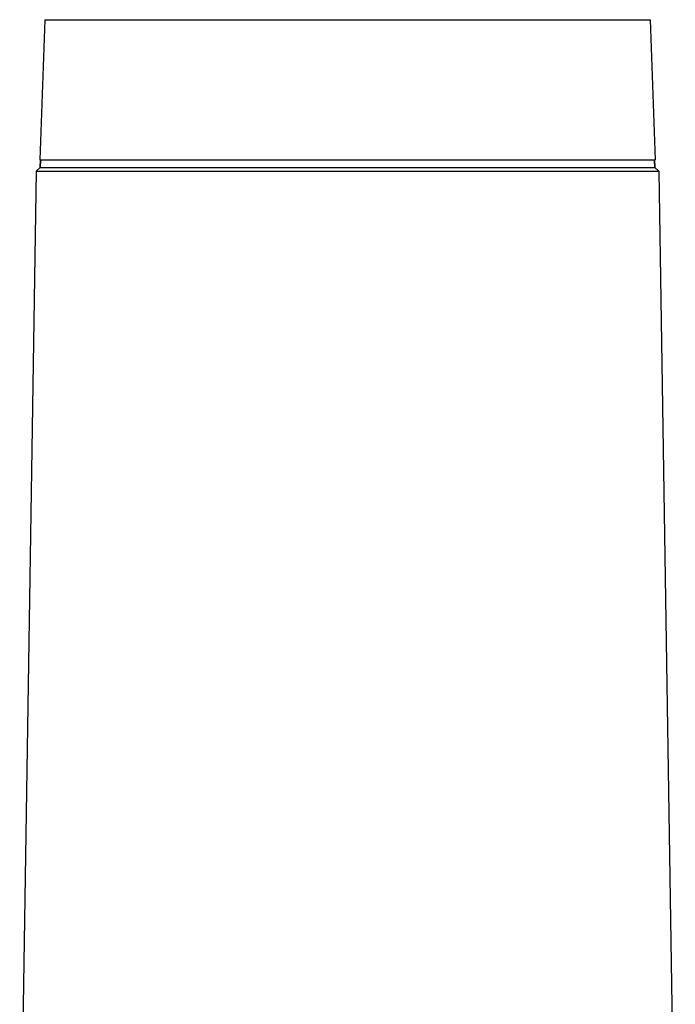
# Model space of a CAD drawing. Units: millimetres. Extents: x 30870 to 39026, y 2595 to 7877.
# Drawn here: x 34000 to 34187, y 6550 to 6830 of the extents above; entities that cross this region are included whole.
import ezdxf

# ---------------------------------------------------------------- set-up
doc = ezdxf.new("R2010")
doc.units = ezdxf.units.MM

msp = doc.modelspace()

# ---------------------------------------------------------------- linework, layer by layer
for p, q in [((34007.34, 6830.16), (34005.85, 6790.22)), ((34007.34, 6830.16), (34179.66, 6830.16)), ((34179.66, 6830.16), (34181.16, 6790.22)), ((34005.85, 6790.22), (34181.16, 6790.22)), ((34006.09, 6790.22), (34006, 6788.02)), ((34006, 6788.02), (34006.09, 6790.22)), ((34180.92, 6790.22), (34181, 6788.02)), ((34181, 6788.02), (34180.92, 6790.22)), ((34006, 6788.02), (34004.85, 6787.02)), ((34006, 6788.02), (34181, 6788.02)), ((34182.15, 6787.02), (34181, 6788.02)), ((34004.85, 6787.02), (34000.15, 6488.72)), ((34004.85, 6787.02), (34182.15, 6787.02)), ((34182.15, 6787.02), (34186.85, 6488.72))]:
    msp.add_line(p, q)

doc.saveas('drawing.dxf')
